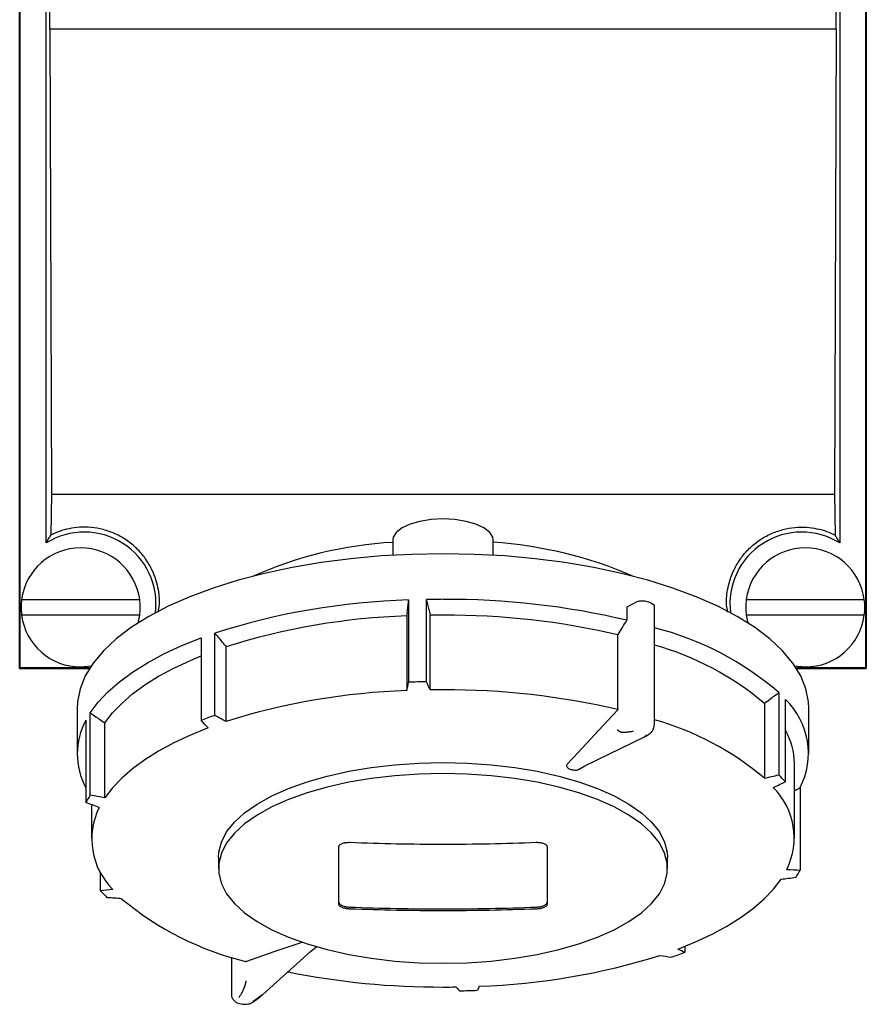
# Model space of a CAD drawing. Units: millimetres. Extents: x -19 to 887, y -31 to 733.
# Drawn here: x 289 to 407, y -31 to 106 of the extents above; entities that cross this region are included whole.
import ezdxf

# ---------------------------------------------------------------- set-up
doc = ezdxf.new("R2010")
doc.units = ezdxf.units.MM
doc.linetypes.add('SLD-Сплошная', pattern=[0])

msp = doc.modelspace()

# ---------------------------------------------------------------- linework, layer by layer
at = {"color": 7, "linetype": 'SLD-Сплошная'}
for p, q in [((288.72, 15.69), (288.72, 240.69)), ((288.8, 15.77), (288.8, 240.62)), ((406.65, 15.77), (406.65, 240.62)), ((406.72, 240.69), (406.72, 15.69)), ((292.42, 33.17), (292.42, 223.21)), ((292.92, 104.77), (292.92, 222.37)), ((402.53, 104.77), (402.53, 222.37)), ((403.02, 223.21), (403.02, 33.17)), ((292.92, 104.77), (293.18, 39.95)), ((402.53, 104.77), (292.92, 104.77)), ((402.53, 104.77), (402.27, 39.95)), ((293.18, 39.95), (293.07, 34.27)), ((293.18, 39.95), (402.27, 39.95)), ((402.27, 39.95), (402.37, 34.27)), ((340.72, 33.55), (340.72, 31.46)), ((354.72, 31.46), (354.72, 33.55)), ((289, 25.29), (305.45, 25.29)), ((342.93, 25.22), (342.93, 13.74)), ((345.41, 13.81), (345.41, 25.29)), ((374.73, 24.97), (373.34, 24.21)), ((390, 25.29), (406.45, 25.29)), ((373.34, 24.21), (373.34, 22.4)), ((377.19, 7.84), (377.19, 24.43)), ((305.45, 23.09), (289, 23.09)), ((305.24, 22.03), (305.45, 23.09)), ((342.67, 23), (342.67, 12.58)), ((345.95, 12.68), (345.95, 23.1)), ((406.45, 23.09), (390, 23.09)), ((390, 23.09), (390.21, 22.03)), ((315.9, 9.12), (315.9, 20.61)), ((314, 19.93), (314, 8.45)), ((372.11, 9.94), (372.11, 20.36)), ((317.5, 8.28), (317.5, 18.7)), ((288.8, 15.77), (288.72, 15.69)), ((288.72, 15.69), (298.47, 15.69)), ((298.52, 15.77), (288.8, 15.77)), ((297.22, 15.89), (298.68, 16.02)), ((396.76, 16.02), (398.22, 15.89)), ((406.65, 15.77), (396.93, 15.77)), ((396.98, 15.69), (406.72, 15.69)), ((406.72, 15.69), (406.65, 15.77)), ((394.53, 12.32), (394.53, 0.84)), ((395.46, -0.14), (395.46, 11.35)), ((296.72, 10.11), (296.72, 3.76)), ((392.52, 10.8), (392.52, 0.38)), ((398.72, 3.76), (398.72, 10.11)), ((297.95, 8.47), (297.95, -3.02)), ((298.56, -2), (298.56, 9.49)), ((300.6, -2.34), (300.6, 8.08)), ((367.49, 2.08), (375.83, 6.14)), ((375.79, 6.12), (375.88, 6.17)), ((375.8, 6.19), (376.2, 6.4)), ((366.62, 1.61), (367.48, 2.08)), ((396.72, -8.02), (396.72, 2.4)), ((397.5, -0.94), (397.5, -12.42)), ((298.72, -3.3), (298.72, -8.02)), ((316.42, -10.66), (316.42, -12.19)), ((379.02, -12.19), (379.02, -10.66)), ((299.99, -15.31), (299.99, -12.69)), ((329.28, -23.76), (330.14, -23.07)), ((381.45, -23.04), (381.45, -23.89)), ((318.26, -24.57), (318.26, -29.87)), ((322.6, -29.79), (329.28, -23.76)), ((321.24, -30.77), (322.58, -29.77))]:
    msp.add_line(p, q, dxfattribs=at)
at = {"color": 7, "linetype": 'SLD-Сплошная', "flags": 128}
for points in [[(354.72, 33.55), (354.66, 33.96), (354.23, 34.64), (353.43, 35.26), (352.32, 35.78), (350.94, 36.18), (349.38, 36.42), (347.72, 36.51), (346.07, 36.42), (344.51, 36.18), (343.13, 35.78), (342.01, 35.26), (341.22, 34.64), (340.79, 33.96), (340.72, 33.55)], [(347.72, 31.66), (343.4, 31.58), (339.11, 31.35), (334.87, 30.96), (330.73, 30.43), (326.72, 29.75), (322.85, 28.92), (319.17, 27.96), (315.69, 26.88), (312.44, 25.67), (309.44, 24.35), (306.72, 22.92), (304.3, 21.41), (302.19, 19.81), (300.4, 18.14), (298.96, 16.42), (297.87, 14.65), (297.14, 12.84), (296.77, 11.02), (296.72, 10.11)], [(398.72, 10.11), (398.68, 11.02), (398.31, 12.84), (397.58, 14.65), (396.49, 16.42), (395.05, 18.14), (393.26, 19.81), (391.15, 21.41), (388.73, 22.92), (386.01, 24.35), (383.01, 25.67), (379.76, 26.88), (376.28, 27.96), (372.6, 28.92), (368.73, 29.75), (364.71, 30.43), (360.58, 30.96), (356.34, 31.35), (352.05, 31.58), (347.72, 31.66)], [(342.9, 24.96), (342.91, 25.11), (342.93, 25.22)], [(345.47, 25.04), (345.44, 25.18), (345.41, 25.29)], [(342.72, 23.43), (342.69, 23.19), (342.67, 23)], [(345.84, 23.52), (345.9, 23.28), (345.95, 23.1)], [(316.09, 20.38), (315.99, 20.51), (315.9, 20.61)], [(298.56, 9.49), (299.66, 10.97), (301.03, 12.43), (302.63, 13.83), (304.47, 15.18), (306.54, 16.48), (308.83, 17.7), (311.32, 18.86), (314, 19.93)], [(317.19, 19.07), (317.37, 18.86), (317.5, 18.7)], [(300.6, 8.08), (301.66, 9.47), (302.95, 10.81), (304.45, 12.12), (306.17, 13.38), (308.09, 14.58), (310.21, 15.73), (312.51, 16.8), (314, 17.43)], [(392.9, 11.09), (392.69, 10.93), (392.52, 10.8)], [(394.29, 12.14), (394.43, 12.24), (394.53, 12.32)], [(365.94, 3.32), (369.39, 7.02), (372.09, 9.92)], [(298.8, 9.32), (298.66, 9.41), (298.56, 9.49)], [(300.21, 8.35), (300.43, 8.2), (300.6, 8.08)], [(314.99, 7.39), (312.51, 6.38), (310.21, 5.3), (308.09, 4.16), (306.17, 2.95), (304.45, 1.7), (302.95, 0.39), (301.66, -0.96), (300.6, -2.34)], [(377.19, 7.83), (377.19, 7.83), (377.19, 7.84)], [(376.42, 6.48), (376.4, 6.47), (376.38, 6.45)], [(365.11, 2.43), (365.58, 2.93), (365.94, 3.32)], [(316.42, -10.66), (316.47, -9.95), (316.84, -8.52), (317.57, -7.12), (318.65, -5.77), (320.07, -4.47), (321.82, -3.24), (323.87, -2.1), (326.2, -1.06), (328.78, -0.13), (331.59, 0.67), (334.58, 1.34), (337.73, 1.87), (341, 2.25), (344.34, 2.49), (347.72, 2.56)], [(347.72, 2.56), (351.11, 2.49), (354.45, 2.25), (357.72, 1.87), (360.87, 1.34), (363.86, 0.67), (366.67, -0.13), (369.25, -1.06), (371.58, -2.1), (373.63, -3.24), (375.38, -4.47), (376.8, -5.77), (377.88, -7.12), (378.61, -8.52), (378.98, -9.95), (379.02, -10.66)], [(347.72, 1.04), (344.34, 0.96), (341, 0.73), (337.73, 0.35), (334.58, -0.18), (331.59, -0.85), (328.78, -1.66), (326.2, -2.59), (323.87, -3.62), (321.82, -4.77), (320.07, -5.99), (318.65, -7.29), (317.57, -8.65), (316.84, -10.05), (316.47, -11.47), (316.47, -12.9), (316.84, -14.33), (317.57, -15.73), (318.65, -17.08), (320.07, -18.38), (321.82, -19.61), (323.87, -20.75), (326.2, -21.79), (328.78, -22.72), (331.59, -23.52), (334.58, -24.19), (337.73, -24.72), (341, -25.11), (344.34, -25.34), (347.72, -25.42)], [(347.72, -25.42), (351.11, -25.34), (354.45, -25.11), (357.72, -24.72), (360.87, -24.19), (363.86, -23.52), (366.67, -22.72), (369.25, -21.79), (371.58, -20.75), (373.63, -19.61), (375.38, -18.38), (376.8, -17.08), (377.88, -15.73), (378.61, -14.33), (378.98, -12.9), (378.98, -11.47), (378.61, -10.05), (377.88, -8.65), (376.8, -7.29), (375.38, -5.99), (373.63, -4.77), (371.58, -3.62), (369.25, -2.59), (366.67, -1.66), (363.86, -0.85), (360.87, -0.18), (357.72, 0.35), (354.45, 0.73), (351.11, 0.96), (347.72, 1.04)], [(397.28, -1.06), (397.4, -0.99), (397.5, -0.94)], [(380.46, -23.43), (382.94, -22.42), (385.24, -21.34), (387.36, -20.2), (389.28, -18.99), (391, -17.74), (392.5, -16.43), (393.79, -15.08), (394.85, -13.7)], [(320.24, -25.15), (324.33, -23.75), (327.54, -22.65)], [(327.54, -22.65), (328.1, -22.46), (328.18, -22.43)]]:
    msp.add_lwpolyline(points, dxfattribs=at)
at = {"color": 7, "linetype": 'SLD-Сплошная'}
for centre, radius, start, end in [((297.72, 24.69), 10, 352.7648, 122.0055), ((397.72, 24.69), 10, 57.9945, 187.2352), ((343.88, -22.34), 55.68, 93.212, 114.042), ((350.92, -25.03), 58.41, 66.4499, 86.2961), ((297.22, 24.19), 8.3, 90, 172.3842), ((297.22, 24.19), 8.3, 7.6158, 90), ((398.22, 24.19), 8.3, 90, 172.3842), ((398.22, 24.19), 8.3, 7.6158, 90), ((297.22, 24.19), 8.3, 172.3842, 187.6158), ((297.22, 24.19), 8.3, 352.3842, 7.6158), ((345.81, -73.1), 98.36, 91.6795, 107.7), ((347.72, -95.27), 120.58, 89.9998, 91.1002), ((348.3, -83.59), 108.9, 76.7055, 90.3036), ((375.09, 24.23), 0.821, 90.7681, 115.6939), ((375.44, 22.21), 2.86, 53.1236, 97.2884), ((398.22, 24.19), 8.3, 172.3842, 187.6158), ((398.22, 24.19), 8.3, 352.3842, 7.6158), ((377.08, 24.43), 0.11, 1.7778, 43.8568), ((297.22, 24.19), 8.3, 187.6158, 270), ((345.87, -71.57), 94.63, 91.9361, 107.4434), ((347.72, -92.78), 115.89, 89.9999, 90.8795), ((348.26, -81.74), 104.85, 76.8519, 90.2941), ((398.22, 24.19), 8.3, 270, 352.3842), ((366.52, -20.3), 43, 49.3418, 75.6285), ((366.13, -20.34), 40.81, 49.7199, 74.279), ((347.71, -106.1), 119.94, 91.0998, 92.2857), ((345.87, -81.99), 94.63, 91.9361, 107.4434), ((347.72, -103.2), 115.89, 89.9999, 90.8795), ((348.26, -92.16), 104.85, 76.8519, 90.2941), ((388.29, 3.85), 10.37, 332.5027, 46.2875), ((306.48, 3.76), 9.74, 151.1348, 208.8652), ((336.6, -52.27), 64.79, 108.6314, 110.4195), ((366.13, -30.76), 40.81, 49.7199, 74.279), ((386.91, 2.26), 9.81, 0.8561, 29.3883), ((366.21, 2.31), 0.807, 255.1598, 300.8156), ((381.11, -12.93), 19.23, 41.7019, 45.7213), ((386.76, -7.94), 9.91, 333.5786, 45.2116), ((309.46, -9.12), 13.03, 146.856, 152.0662), ((308.69, -8.1), 9.91, 153.5786, 225.2116), ((385.99, -6.32), 13.03, 326.856, 332.0662), ((314.34, -2.51), 19.23, 221.7019, 225.7213), ((330.15, 15.95), 42.29, 229.9344, 256.4118), ((349.58, 65.95), 94.63, 271.9361, 287.4434), ((358.85, 36.83), 64.79, 288.6314, 290.4195), ((347.29, 77.88), 106.61, 258.5498, 270.2353), ((347.72, 87.16), 115.89, 269.9999, 270.8795), ((347.74, 90.66), 119.94, 271.0998, 272.2857)]:
    msp.add_arc(centre, radius, start, end, dxfattribs=at)
for points, knots in [([(308.05, 23.54), (308.11, 23.87), (308.3, 25), (308.07, 26.98), (307.39, 29.14), (306.32, 30.96), (305.15, 32.35), (303.75, 33.52), (302.19, 34.42), (300.51, 35.04), (298.77, 35.36), (297.08, 35.39), (295.55, 35.17), (294.2, 34.79), (293.45, 34.45), (293.07, 34.27)], [0, 0, 0, 0, 0.062464, 0.21541, 0.373585, 0.475408, 0.569472, 0.652459, 0.722622, 0.780357, 0.828371, 0.871028, 0.912548, 0.955353, 1, 1, 1, 1]), ([(387.4, 23.53), (387.34, 23.86), (387.15, 25), (387.38, 26.98), (388.06, 29.14), (389.13, 30.96), (390.3, 32.35), (391.7, 33.52), (393.26, 34.42), (394.94, 35.04), (396.68, 35.36), (398.37, 35.39), (399.9, 35.17), (401.25, 34.79), (402, 34.45), (402.37, 34.27)], [0, 0, 0, 0, 0.062666, 0.215579, 0.37372, 0.475521, 0.569565, 0.652534, 0.722681, 0.780404, 0.828408, 0.871055, 0.912566, 0.955362, 1, 1, 1, 1]), ([(292.42, 33.17), (292.48, 33.27), (292.58, 33.45), (292.74, 33.73), (292.91, 34), (293.02, 34.18), (293.07, 34.27)], [0, 0, 0, 0, 0.2385775, 0.4847699, 0.7385774, 1, 1, 1, 1]), ([(403.02, 33.17), (402.97, 33.27), (402.87, 33.45), (402.71, 33.73), (402.54, 34), (402.43, 34.18), (402.37, 34.27)], [0, 0, 0, 0, 0.238536, 0.484714, 0.738536, 1, 1, 1, 1]), ([(374.21, 6.92), (374.13, 6.9), (373.96, 6.86), (373.72, 6.82), (373.5, 6.79), (373.3, 6.76), (373.12, 6.75), (372.96, 6.75), (372.81, 6.75), (372.67, 6.76), (372.54, 6.78), (372.42, 6.82), (372.32, 6.86), (372.24, 6.91), (372.17, 6.96), (372.13, 7.03), (372.1, 7.1), (372.09, 7.15), (372.09, 7.18)], [0, 0, 0, 0, 0.108285, 0.209187, 0.302717, 0.388888, 0.46772, 0.539235, 0.603464, 0.660451, 0.723932, 0.780622, 0.830724, 0.874533, 0.912489, 0.94527, 0.973924, 1, 1, 1, 1]), ([(376.42, 6.48), (376.48, 6.52), (376.62, 6.61), (376.82, 6.82), (376.98, 7.06), (377.09, 7.29), (377.17, 7.56), (377.18, 7.74), (377.19, 7.84)], [0, 0, 0, 0, 0.215762, 0.45103, 0.5817, 0.717158, 0.853807, 1, 1, 1, 1]), ([(375.88, 6.17), (375.95, 6.21), (376.11, 6.29), (376.28, 6.39), (376.38, 6.45)], [0, 0, 0, 0, 0.382832, 1, 1, 1, 1]), ([(365.03, 1.97), (365.02, 1.97), (364.95, 2.04), (364.96, 2.21), (365.06, 2.35), (365.11, 2.43)], [0, 0, 0, 0, 0.055131, 0.527854, 1, 1, 1, 1]), ([(365.02, 1.97), (365.07, 1.9), (365.17, 1.76), (365.41, 1.64), (365.64, 1.57), (365.79, 1.54), (365.88, 1.53), (365.91, 1.53)], [0, 0, 0, 0, 0.276085, 0.602435, 0.768798, 0.921275, 1, 1, 1, 1]), ([(366, 1.52), (365.99, 1.52), (365.98, 1.52), (365.96, 1.51), (365.94, 1.51), (365.91, 1.52), (365.91, 1.53), (365.91, 1.54), (365.91, 1.54), (365.92, 1.55)], [0, 0, 0, 0, 0.25, 0.25, 0.5, 0.5, 0.75, 0.75, 1, 1, 1, 1]), ([(333.22, -9.18), (333.23, -9.16), (333.23, -9.13), (333.24, -9.07), (333.26, -9.02), (333.3, -8.97), (333.36, -8.9), (333.47, -8.81), (333.66, -8.72), (333.85, -8.65), (334.02, -8.61), (334.16, -8.59), (334.33, -8.57), (334.53, -8.56), (334.66, -8.56), (334.72, -8.56)], [0, 0, 0, 0, 0.050285, 0.100132, 0.149852, 0.19976, 0.250168, 0.374906, 0.499772, 0.62455, 0.687155, 0.749379, 0.833136, 0.916203, 1, 1, 1, 1]), ([(333.22, -17.21), (333.22, -16.97), (333.22, -16.5), (333.22, -15.77), (333.22, -15.02), (333.22, -14.25), (333.22, -13.46), (333.22, -12.65), (333.22, -11.82), (333.22, -10.96), (333.22, -10.08), (333.22, -9.48), (333.22, -9.18)], [0, 0, 0, 0, 0.0938106, 0.189001, 0.2855698, 0.3835154, 0.4828364, 0.5835307, 0.6855964, 0.7890315, 0.8938335, 1, 1, 1, 1]), ([(360.72, -8.56), (360.76, -8.56), (360.84, -8.56), (360.96, -8.56), (361.07, -8.57), (361.19, -8.58), (361.35, -8.6), (361.56, -8.64), (361.79, -8.72), (361.95, -8.8), (362.05, -8.87), (362.12, -8.93), (362.18, -9.01), (362.22, -9.09), (362.22, -9.15), (362.22, -9.18)], [0, 0, 0, 0, 0.050344, 0.10023, 0.149959, 0.199837, 0.250166, 0.374982, 0.499771, 0.62455, 0.687175, 0.749378, 0.833238, 0.916291, 1, 1, 1, 1]), ([(362.22, -9.18), (362.22, -9.43), (362.22, -9.93), (362.22, -10.67), (362.22, -11.39), (362.22, -12.1), (362.22, -12.79), (362.22, -13.46), (362.22, -14.12), (362.22, -14.77), (362.22, -15.4), (362.22, -16.02), (362.22, -16.62), (362.22, -17.01), (362.22, -17.21)], [0, 0, 0, 0, 0.088567, 0.176186, 0.262857, 0.348578, 0.433347, 0.517164, 0.600026, 0.681934, 0.762887, 0.842882, 0.92192, 1, 1, 1, 1]), ([(333.22, -16.94), (333.23, -16.95), (333.23, -16.99), (333.24, -17.03), (333.26, -17.08), (333.3, -17.12), (333.36, -17.19), (333.47, -17.28), (333.66, -17.38), (333.85, -17.45), (334.02, -17.49), (334.16, -17.52), (334.33, -17.55), (334.53, -17.58), (334.66, -17.58), (334.72, -17.59)], [0, 0, 0, 0, 0.050439, 0.100362, 0.150082, 0.199914, 0.250167, 0.375056, 0.499771, 0.624548, 0.687157, 0.749378, 0.833154, 0.916193, 1, 1, 1, 1]), ([(334.72, -17.86), (334.69, -17.86), (334.61, -17.85), (334.49, -17.84), (334.37, -17.83), (334.26, -17.81), (334.1, -17.78), (333.89, -17.73), (333.66, -17.65), (333.5, -17.57), (333.4, -17.5), (333.33, -17.43), (333.27, -17.37), (333.23, -17.29), (333.23, -17.24), (333.22, -17.21)], [0, 0, 0, 0, 0.05036, 0.100234, 0.149946, 0.199817, 0.250168, 0.374932, 0.499772, 0.624551, 0.687128, 0.749379, 0.833025, 0.916077, 1, 1, 1, 1]), ([(360.72, -17.59), (360.76, -17.59), (360.84, -17.58), (360.96, -17.57), (361.07, -17.56), (361.19, -17.54), (361.35, -17.51), (361.56, -17.46), (361.79, -17.38), (361.95, -17.3), (362.05, -17.22), (362.12, -17.16), (362.18, -17.09), (362.22, -17.02), (362.22, -16.96), (362.22, -16.94)], [0, 0, 0, 0, 0.05036, 0.100235, 0.149946, 0.199817, 0.250168, 0.374933, 0.499772, 0.624551, 0.687128, 0.749379, 0.833025, 0.916077, 1, 1, 1, 1]), ([(362.22, -17.21), (362.22, -17.23), (362.22, -17.26), (362.21, -17.3), (362.18, -17.35), (362.15, -17.4), (362.09, -17.46), (361.98, -17.55), (361.79, -17.65), (361.6, -17.72), (361.43, -17.76), (361.29, -17.8), (361.11, -17.83), (360.92, -17.85), (360.79, -17.86), (360.72, -17.86)], [0, 0, 0, 0, 0.050439, 0.100363, 0.150083, 0.199914, 0.250167, 0.375057, 0.499771, 0.624548, 0.687157, 0.749378, 0.833154, 0.916193, 1, 1, 1, 1]), ([(320.24, -27.89), (320.24, -27.91), (320.24, -27.94), (320.23, -28), (320.23, -28.06), (320.22, -28.12), (320.2, -28.19), (320.18, -28.26), (320.16, -28.34), (320.14, -28.42), (320.11, -28.51), (320.08, -28.6), (320.05, -28.69), (320.01, -28.79), (319.94, -28.95), (319.83, -29.2), (319.67, -29.52), (319.47, -29.89), (319.33, -30.12), (319.25, -30.25)], [0, 0, 0, 0, 0.015872, 0.032448, 0.050159, 0.069363, 0.090339, 0.113303, 0.138419, 0.165814, 0.195583, 0.227802, 0.26253, 0.299816, 0.339697, 0.460789, 0.611071, 0.790766, 1, 1, 1, 1]), ([(318.26, -29.86), (318.26, -29.91), (318.26, -30.01), (318.29, -30.15), (318.34, -30.28), (318.39, -30.35), (318.41, -30.39)], [0, 0, 0, 0, 0.242358, 0.487308, 0.738971, 1, 1, 1, 1]), ([(321.4, -30.73), (321.61, -30.57), (322, -30.29), (322.39, -29.96), (322.56, -29.81)], [0, 0, 0, 0, 0.543378, 1, 1, 1, 1]), ([(318.37, -30.32), (318.48, -30.46), (318.73, -30.8), (319.4, -31.09), (320.04, -31.15), (320.5, -31.11), (320.65, -31.07), (320.7, -31.06)], [0, 0, 0, 0, 0.200737, 0.496811, 0.82058, 0.942068, 1, 1, 1, 1]), ([(320.75, -31.06), (320.85, -31.03), (321.05, -30.97), (321.28, -30.81), (321.4, -30.73)], [0, 0, 0, 0, 0.519585, 1, 1, 1, 1])]:
    msp.add_open_spline(points, degree=3, knots=knots, dxfattribs=at)
for points in [[(342.72, 23.43), (342.78, 23.93), (342.84, 24.44), (342.9, 24.96)], [(345.47, 25.04), (345.6, 24.52), (345.72, 24.02), (345.84, 23.52)], [(372.13, 20.4), (372.53, 21.06), (372.93, 21.72), (373.34, 22.4)], [(316.09, 20.38), (316.46, 19.94), (316.83, 19.5), (317.19, 19.07)], [(372.13, 20.4), (372.13, 20.39), (372.12, 20.38), (372.11, 20.36)], [(342.67, 12.58), (342.76, 12.96), (342.84, 13.35), (342.93, 13.74)], [(345.95, 12.68), (345.77, 13.05), (345.59, 13.43), (345.41, 13.81)], [(392.9, 11.09), (393.36, 11.44), (393.82, 11.79), (394.29, 12.14)], [(372.11, 9.94), (372.11, 9.94), (372.1, 9.93), (372.09, 9.92)], [(298.8, 9.32), (299.27, 8.99), (299.74, 8.67), (300.21, 8.35)], [(314.99, 7.39), (314.66, 7.74), (314.33, 8.09), (314, 8.45)], [(317.5, 8.28), (316.97, 8.56), (316.44, 8.84), (315.9, 9.12)], [(392.52, 0.38), (393.19, 0.53), (393.86, 0.68), (394.53, 0.84)], [(393.75, -0.91), (394.32, -0.65), (394.89, -0.39), (395.46, -0.14)], [(396.72, -1.35), (396.91, -1.25), (397.09, -1.16), (397.28, -1.06)], [(300.6, -2.34), (299.92, -2.23), (299.24, -2.11), (298.56, -2)], [(299.81, -3.69), (299.19, -3.46), (298.57, -3.24), (297.95, -3.02)], [(334.72, -8.56), (339.06, -8.73), (343.39, -8.81), (347.72, -8.81)], [(347.72, -8.81), (352.06, -8.81), (356.39, -8.73), (360.72, -8.56)], [(394.85, -13.7), (395.53, -13.61), (396.21, -13.53), (396.89, -13.44)], [(395.64, -12.35), (396.26, -12.38), (396.88, -12.4), (397.5, -12.42)], [(301.7, -15.13), (301.13, -15.19), (300.56, -15.25), (299.99, -15.31)], [(302.93, -16.42), (302.26, -16.37), (301.59, -16.33), (300.92, -16.28)], [(334.72, -17.59), (339.06, -17.75), (343.39, -17.84), (347.72, -17.84)], [(347.72, -17.84), (352.06, -17.84), (356.39, -17.75), (360.72, -17.59)], [(347.72, -18.11), (343.39, -18.11), (339.06, -18.03), (334.72, -17.86)], [(360.72, -17.86), (356.39, -18.03), (352.06, -18.11), (347.72, -18.11)], [(377.95, -24.32), (378.48, -24.4), (379.01, -24.48), (379.54, -24.56)], [(380.46, -23.43), (380.79, -23.58), (381.12, -23.74), (381.45, -23.89)], [(320.24, -25.15), (320.23, -25.15), (320.22, -25.15), (320.22, -25.16)], [(349.5, -28.71), (349.68, -28.89), (349.86, -29.07), (350.04, -29.25)], [(352.78, -28.62), (352.69, -28.8), (352.61, -28.99), (352.52, -29.18)]]:
    msp.add_open_spline(points, degree=3, dxfattribs=at)

doc.saveas('drawing.dxf')
